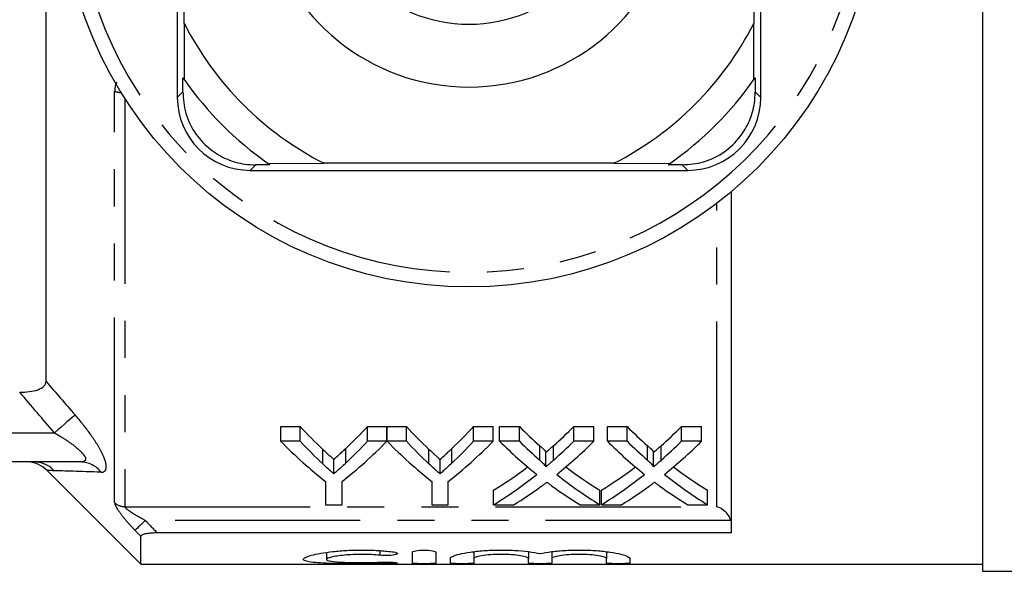
# Model space of a CAD drawing. Extents: x 143 to 264, y 86 to 275.
# Drawn here: x 166 to 200, y 87 to 106 of the extents above; entities that cross this region are included whole.
import ezdxf

# ---------------------------------------------------------------- set-up
doc = ezdxf.new("R2010")
doc.units = 0
doc.linetypes.add('PHANTOM', pattern=[12.7, 6.35, -1.27, 1.27, -1.27, 1.27, -1.27])
doc.layers.get('0').update_dxf_attribs({"linetype": 'CONTINUOUS'})

msp = doc.modelspace()

# ---------------------------------------------------------------- linework, layer by layer
at = {"color": 7, "linetype": 'CONTINUOUS'}
for p, q in [((166.829, 93.454), (166.829, 127.926)), ((198.929, 122.565), (198.929, 86.94)), ((171.57, 105.722), (171.57, 109.19)), ((191.087, 109.19), (191.087, 105.722)), ((171.329, 108.69), (171.329, 103.19)), ((191.329, 103.19), (191.329, 108.69)), ((171.57, 105.722), (171.562, 103.804)), ((191.095, 103.804), (191.087, 105.722)), ((171.518, 103.379), (171.52, 103.864)), ((191.137, 103.864), (191.139, 103.379)), ((174.443, 100.923), (176.361, 100.932)), ((186.296, 100.932), (176.361, 100.932)), ((186.296, 100.932), (188.214, 100.923)), ((173.829, 100.69), (188.829, 100.69)), ((174.502, 100.882), (174.018, 100.879)), ((188.639, 100.879), (188.155, 100.882)), ((190.329, 88.257), (190.329, 99.966)), ((174.873, 91.901), (175.54, 91.901)), ((174.873, 91.401), (174.873, 91.901)), ((175.54, 91.401), (175.54, 91.901)), ((177.846, 91.901), (178.514, 91.901)), ((177.846, 91.401), (177.846, 91.901)), ((178.514, 91.401), (178.514, 91.901)), ((178.524, 91.901), (179.181, 91.901)), ((178.524, 91.401), (178.524, 91.901)), ((179.181, 91.401), (179.181, 91.901)), ((181.487, 91.901), (182.155, 91.901)), ((181.487, 91.401), (181.487, 91.901)), ((182.155, 91.401), (182.155, 91.901)), ((182.378, 91.901), (183.058, 91.901)), ((182.378, 91.401), (182.378, 91.901)), ((183.058, 91.401), (183.058, 91.901)), ((184.92, 91.901), (185.609, 91.901)), ((184.92, 91.401), (184.92, 91.901)), ((185.609, 91.401), (185.609, 91.901)), ((186.071, 91.901), (186.75, 91.901)), ((186.071, 91.401), (186.071, 91.901)), ((186.75, 91.401), (186.75, 91.901)), ((188.612, 91.901), (189.301, 91.901)), ((188.612, 91.401), (188.612, 91.901)), ((189.301, 91.401), (189.301, 91.901)), ((175.54, 91.401), (174.873, 91.401)), ((178.514, 91.401), (177.846, 91.401)), ((179.181, 91.401), (178.524, 91.401)), ((182.155, 91.401), (181.487, 91.401)), ((183.058, 91.401), (182.378, 91.401)), ((185.609, 91.401), (184.92, 91.401)), ((186.75, 91.401), (186.071, 91.401)), ((189.301, 91.401), (188.612, 91.401)), ((183.963, 90.522), (183.963, 91.022)), ((187.656, 90.522), (187.656, 91.022)), ((168.012, 90.69), (162.329, 90.69)), ((176.694, 90.281), (176.694, 90.781)), ((180.335, 90.281), (180.335, 90.781)), ((166.871, 90.397), (170.079, 87.19)), ((176.411, 90.02), (176.411, 89.223)), ((176.975, 89.223), (176.975, 90.02)), ((180.052, 90.02), (180.052, 89.223)), ((180.616, 89.223), (180.616, 90.02)), ((182.173, 89.223), (182.173, 89.723)), ((185.814, 89.223), (185.814, 89.723)), ((185.865, 89.223), (185.865, 89.723)), ((189.506, 89.223), (189.506, 89.723)), ((176.411, 89.223), (176.975, 89.223)), ((180.052, 89.223), (180.616, 89.223)), ((182.173, 89.223), (182.861, 89.223)), ((185.134, 89.223), (185.814, 89.223)), ((185.865, 89.223), (186.554, 89.223)), ((188.826, 89.223), (189.506, 89.223)), ((170.079, 87.19), (170.079, 88.136)), ((190.329, 88.257), (170.642, 88.257)), ((176.447, 87.59), (176.447, 87.349)), ((179.389, 87.217), (179.389, 87.591)), ((180.189, 87.591), (180.189, 87.217)), ((181.489, 87.611), (181.489, 87.38)), ((183.367, 87.611), (183.367, 87.38)), ((184.167, 87.611), (184.167, 87.38)), ((186.045, 87.611), (186.045, 87.38)), ((170.079, 87.19), (198.929, 87.19)), ((180.689, 87.217), (180.689, 87.38)), ((181.489, 87.38), (181.489, 87.217)), ((183.367, 87.217), (183.367, 87.38)), ((184.167, 87.38), (184.167, 87.217)), ((186.045, 87.217), (186.045, 87.38)), ((186.845, 87.38), (186.845, 87.217)), ((198.929, 86.94), (200.429, 86.94))]:
    msp.add_line(p, q, dxfattribs=at)
at = {"color": 8, "linetype": 'PHANTOM'}
for p, q in [((169.182, 89.295), (169.182, 103.399)), ((171.329, 103.19), (171.518, 103.379)), ((191.329, 103.19), (191.139, 103.379)), ((169.536, 103.145), (169.536, 89.156)), ((173.829, 100.69), (174.018, 100.879)), ((188.829, 100.69), (188.639, 100.879)), ((189.829, 89.156), (189.829, 99.566)), ((162.329, 91.69), (167.119, 91.69)), ((177.101, 90.65), (177.101, 91.15)), ((180.742, 90.65), (180.742, 91.15)), ((183.756, 90.748), (183.756, 91.248)), ((184.224, 90.748), (184.224, 91.248)), ((187.448, 90.748), (187.448, 91.248)), ((187.917, 90.748), (187.917, 91.248)), ((176.316, 90.622), (176.316, 91.122)), ((179.957, 90.622), (179.957, 91.122)), ((169.536, 89.156), (189.829, 89.156)), ((190.303, 88.683), (170.233, 88.683)), ((178.272, 87.648), (178.272, 87.491)), ((178.689, 87.251), (178.689, 87.212))]:
    msp.add_line(p, q, dxfattribs=at)
at = {"color": 8, "linetype": 'PHANTOM', "flags": 128}
for points in [[(167.826, 92.302), (167.778, 92.26), (167.714, 92.205), (167.637, 92.139), (167.548, 92.062), (167.45, 91.977), (167.344, 91.885), (167.233, 91.788), (167.119, 91.69)], [(170.233, 88.683), (170.171, 88.624), (170.111, 88.567), (170.055, 88.513), (170.004, 88.464), (169.96, 88.422), (169.924, 88.387), (169.897, 88.361), (169.879, 88.344)]]:
    msp.add_lwpolyline(points, dxfattribs=at)
at = {"color": 7, "linetype": 'CONTINUOUS'}
for radius in [14, 5]:
    msp.add_circle((181.329, 110.69), radius, dxfattribs=at)
at = {"color": 8, "linetype": 'PHANTOM'}
for centre, radius, start, end in [((181.329, 110.69), 13.5, 186.3794, 353.6206), ((169.485, 104.403), 1.05, 253.2248, 265.494), ((166.406, 89.707), 0.983, 43.9441, 89.9409), ((168.004, 89.784), 0.906, 37.8358, 89.4869), ((169.533, 89.671), 0.514, 226.9321, 270.2505)]:
    msp.add_arc(centre, radius, start, end, dxfattribs=at)
at = {"color": 7, "linetype": 'CONTINUOUS'}
for centre, radius, start, end in [((181.329, 110.69), 7.145, 192.1187, 347.8813), ((181.329, 110.69), 10.95, 206.9791, 243.0209), ((181.329, 110.69), 10.95, 296.9791, 333.0209), ((181.329, 110.69), 11.95, 214.8369, 215.1851), ((181.329, 110.69), 11.95, 215.1851, 234.8149), ((181.329, 110.69), 11.95, 305.1851, 324.8149), ((181.329, 110.69), 11.95, 324.8149, 325.1631), ((173.829, 103.19), 2.5, 180, 270), ((188.829, 103.19), 2.5, 270, 0), ((181.329, 110.69), 11.95, 234.8149, 235.1631), ((181.329, 110.69), 11.95, 304.8369, 305.1851), ((166.164, 89.69), 1, 44.863, 87.0747)]:
    msp.add_arc(centre, radius, start, end, dxfattribs=at)
for centre, ratio, start_param, end_param in [((183.677, 110.69), 0.634338, 2.542548, 2.606285), ((169.725, 110.69), 0.633084, 3.679236, 3.740637), ((187.318, 110.69), 0.634338, 2.542548, 2.606285), ((173.366, 110.69), 0.633084, 3.679236, 3.740637), ((191.897, 110.69), 0.689082, 2.542548, 2.595521), ((176.118, 110.69), 0.686166, 3.687623, 3.740637), ((195.589, 110.69), 0.689082, 2.542548, 2.595521), ((179.81, 110.69), 0.686166, 3.687623, 3.740637), ((183.433, 110.19), 0.667362, 2.542548, 2.660755), ((183.677, 110.19), 0.634338, 2.542548, 2.606285), ((169.953, 110.19), 0.667362, 3.62243, 3.740637), ((169.725, 110.19), 0.633084, 3.679236, 3.740637), ((187.029, 110.19), 0.663024, 2.542548, 2.660755), ((187.318, 110.19), 0.634338, 2.542548, 2.606285), ((173.594, 110.19), 0.667362, 3.62243, 3.740637), ((173.366, 110.19), 0.633084, 3.679236, 3.740637), ((191.217, 110.19), 0.689072, 2.542548, 2.637934), ((191.897, 110.19), 0.689082, 2.542548, 2.595521), ((176.118, 110.19), 0.686166, 3.687623, 3.740637), ((176.8, 110.19), 0.68669, 3.64493, 3.740637), ((194.91, 110.19), 0.689072, 2.542548, 2.637934), ((195.589, 110.19), 0.689082, 2.542548, 2.595521), ((179.81, 110.19), 0.686166, 3.687623, 3.740637), ((180.493, 110.19), 0.68669, 3.64493, 3.740637), ((176.109, 110.69), 0.686895, 3.540085, 3.622592), ((191.896, 110.69), 0.688947, 2.660852, 2.7431), ((179.802, 110.69), 0.686895, 3.540085, 3.622592), ((195.588, 110.69), 0.688947, 2.660852, 2.7431), ((176.109, 110.19), 0.686895, 3.540085, 3.645252), ((191.896, 110.19), 0.688947, 2.638255, 2.7431), ((179.802, 110.19), 0.686895, 3.540085, 3.645252), ((195.588, 110.19), 0.688947, 2.638255, 2.7431), ((176.793, 110.19), 0.687427, 3.540085, 3.606723), ((191.214, 110.19), 0.688776, 2.674649, 2.7431), ((180.485, 110.19), 0.687427, 3.540085, 3.606723), ((194.906, 110.19), 0.688776, 2.674649, 2.7431)]:
    msp.add_ellipse(centre, major_axis=(0, 22.75), ratio=ratio, start_param=start_param, end_param=end_param, dxfattribs=at)
at = {"color": 8, "linetype": 'PHANTOM'}
for points, knots in [([(169.259, 103.719), (169.244, 103.692), (169.194, 103.605), (169.187, 103.483), (169.182, 103.399)], [0, 0, 0, 0, 0.302682, 1, 1, 1, 1]), ([(168.719, 90.34), (168.772, 90.338), (168.816, 90.351), (168.876, 90.406), (168.893, 90.45), (168.897, 90.567), (168.885, 90.64), (168.832, 90.808), (168.793, 90.902), (168.693, 91.104), (168.633, 91.21), (168.498, 91.427), (168.423, 91.539), (168.186, 91.871), (168.012, 92.088), (167.826, 92.302)], [0, 0, 0, 0, 0.125, 0.125, 0.25, 0.25, 0.375, 0.375, 0.5, 0.5, 0.625, 0.625, 0.75, 0.75, 1, 1, 1, 1]), ([(167.119, 91.69), (167.271, 91.602), (167.418, 91.511), (167.702, 91.317), (167.84, 91.214), (168.015, 91.055), (168.069, 91.001), (168.151, 90.897), (168.18, 90.846), (168.193, 90.765), (168.178, 90.734), (168.114, 90.697), (168.066, 90.69), (168.012, 90.69)], [0, 0, 0, 0, 0.25, 0.25, 0.5, 0.5, 0.625, 0.625, 0.75, 0.75, 0.875, 0.875, 1, 1, 1, 1]), ([(169.182, 89.295), (169.182, 89.255), (169.206, 89.194), (169.289, 89.049), (169.347, 88.965), (169.479, 88.792), (169.555, 88.701), (169.712, 88.522), (169.794, 88.433), (169.879, 88.344)], [0, 0, 0, 0, 0.25, 0.25, 0.5, 0.5, 0.75, 0.75, 1, 1, 1, 1]), ([(170.233, 88.683), (170.089, 88.758), (169.947, 88.836), (169.75, 88.959), (169.686, 89.002), (169.607, 89.065), (169.582, 89.086), (169.547, 89.125), (169.536, 89.143), (169.536, 89.156)], [0, 0, 0, 0, 0.5, 0.5, 0.75, 0.75, 0.875, 0.875, 1, 1, 1, 1])]:
    msp.add_open_spline(points, degree=3, knots=knots, dxfattribs=at)
at = {"color": 7, "linetype": 'CONTINUOUS'}
for points, knots in [([(171.518, 103.379), (171.536, 103.136), (171.572, 102.647), (171.921, 101.933), (172.439, 101.39), (173.028, 101.049), (173.566, 100.897), (173.891, 100.884), (174.018, 100.879)], [0, 0, 0, 0, 0.1993287, 0.4000291, 0.5728783, 0.7295728, 0.8944482, 1, 1, 1, 1]), ([(188.639, 100.879), (188.883, 100.897), (189.371, 100.934), (190.085, 101.283), (190.628, 101.8), (190.97, 102.39), (191.122, 102.927), (191.134, 103.252), (191.139, 103.379)], [0, 0, 0, 0, 0.1993287, 0.4000291, 0.5728783, 0.7295728, 0.8944482, 1, 1, 1, 1]), ([(165.926, 93.081), (166.035, 93.081), (166.143, 93.087), (166.353, 93.114), (166.454, 93.135), (166.633, 93.199), (166.707, 93.241), (166.805, 93.34), (166.829, 93.396), (166.829, 93.454)], [0, 0, 0, 0, 0.25, 0.25, 0.5, 0.5, 0.75, 0.75, 1, 1, 1, 1]), ([(176.694, 90.781), (176.756, 90.835), (176.817, 90.889), (176.878, 90.944), (176.916, 90.978), (176.953, 91.012), (176.99, 91.046), (177.027, 91.08), (177.064, 91.115), (177.101, 91.15)], [0, 0, 0, 0, 0.0003796838, 0.0003796838, 0.0003796838, 0.0006118002, 0.0006118002, 0.0006118002, 0.0008439336, 0.0008439336, 0.0008439336, 0.0008439336]), ([(180.335, 90.781), (180.397, 90.835), (180.458, 90.889), (180.519, 90.944), (180.557, 90.978), (180.594, 91.012), (180.631, 91.046), (180.668, 91.08), (180.705, 91.115), (180.742, 91.15)], [0, 0, 0, 0, 0.0003796838, 0.0003796838, 0.0003796838, 0.0006118002, 0.0006118002, 0.0006118002, 0.0008439336, 0.0008439336, 0.0008439336, 0.0008439336]), ([(183.756, 91.248), (183.797, 91.212), (183.838, 91.175), (183.895, 91.119), (183.914, 91.101), (183.947, 91.062), (183.963, 91.043), (183.963, 91.022)], [0, 0, 0, 0, 0.5, 0.5, 0.75, 0.75, 1, 1, 1, 1]), ([(183.963, 91.022), (184.003, 91.055), (184.042, 91.089), (184.081, 91.122), (184.105, 91.143), (184.129, 91.164), (184.153, 91.185), (184.177, 91.206), (184.201, 91.227), (184.224, 91.248)], [0, 0, 0, 0, 0.0002308157, 0.0002308157, 0.0002308157, 0.0003724497, 0.0003724497, 0.0003724497, 0.0005140866, 0.0005140866, 0.0005140866, 0.0005140866]), ([(187.448, 91.248), (187.489, 91.212), (187.531, 91.175), (187.588, 91.119), (187.606, 91.101), (187.639, 91.062), (187.655, 91.043), (187.656, 91.022)], [0, 0, 0, 0, 0.5, 0.5, 0.75, 0.75, 1, 1, 1, 1]), ([(187.656, 91.022), (187.695, 91.055), (187.734, 91.089), (187.773, 91.122), (187.797, 91.143), (187.821, 91.164), (187.845, 91.185), (187.869, 91.206), (187.893, 91.227), (187.917, 91.248)], [0, 0, 0, 0, 0.0002308157, 0.0002308157, 0.0002308157, 0.0003724497, 0.0003724497, 0.0003724497, 0.0005140866, 0.0005140866, 0.0005140866, 0.0005140866]), ([(176.316, 91.122), (176.379, 91.064), (176.441, 91.006), (176.505, 90.95), (176.536, 90.921), (176.568, 90.893), (176.599, 90.865), (176.631, 90.837), (176.663, 90.809), (176.694, 90.781)], [0, 0, 0, 0, 0.0003917017, 0.0003917017, 0.0003917017, 0.0005875814, 0.0005875814, 0.0005875814, 0.0007834696, 0.0007834696, 0.0007834696, 0.0007834696]), ([(179.957, 91.122), (180.02, 91.064), (180.082, 91.006), (180.146, 90.95), (180.177, 90.921), (180.209, 90.893), (180.24, 90.865), (180.272, 90.837), (180.304, 90.809), (180.335, 90.781)], [0, 0, 0, 0, 0.0003917017, 0.0003917017, 0.0003917017, 0.0005875814, 0.0005875814, 0.0005875814, 0.0007834696, 0.0007834696, 0.0007834696, 0.0007834696]), ([(176.694, 90.281), (176.663, 90.309), (176.631, 90.337), (176.599, 90.365), (176.568, 90.393), (176.536, 90.421), (176.505, 90.45), (176.441, 90.506), (176.379, 90.564), (176.316, 90.622)], [0, 0, 0, 0, 0.000195848, 0.000195848, 0.000195848, 0.0003916956, 0.0003916956, 0.0003916956, 0.0007834813, 0.0007834813, 0.0007834813, 0.0007834813]), ([(177.101, 90.65), (177.041, 90.593), (176.98, 90.536), (176.919, 90.481), (176.882, 90.447), (176.844, 90.414), (176.807, 90.38), (176.769, 90.347), (176.732, 90.314), (176.694, 90.281)], [0, 0, 0, 0, 0.000379683, 0.000379683, 0.000379683, 0.0006117996, 0.0006117996, 0.0006117996, 0.0008439339, 0.0008439339, 0.0008439339, 0.0008439339]), ([(180.335, 90.281), (180.304, 90.309), (180.272, 90.337), (180.24, 90.365), (180.209, 90.393), (180.177, 90.421), (180.146, 90.45), (180.082, 90.506), (180.02, 90.564), (179.957, 90.622)], [0, 0, 0, 0, 0.000195848, 0.000195848, 0.000195848, 0.0003916956, 0.0003916956, 0.0003916956, 0.0007834813, 0.0007834813, 0.0007834813, 0.0007834813]), ([(180.742, 90.65), (180.682, 90.593), (180.621, 90.536), (180.56, 90.481), (180.523, 90.447), (180.485, 90.414), (180.448, 90.38), (180.411, 90.347), (180.373, 90.314), (180.335, 90.281)], [0, 0, 0, 0, 0.000379683, 0.000379683, 0.000379683, 0.0006117996, 0.0006117996, 0.0006117996, 0.0008439339, 0.0008439339, 0.0008439339, 0.0008439339]), ([(183.963, 90.522), (183.963, 90.543), (183.947, 90.562), (183.914, 90.6), (183.895, 90.619), (183.838, 90.675), (183.797, 90.712), (183.756, 90.748)], [0, 0, 0, 0, 0.25, 0.25, 0.5, 0.5, 1, 1, 1, 1]), ([(184.224, 90.748), (184.185, 90.714), (184.146, 90.679), (184.107, 90.645), (184.083, 90.625), (184.06, 90.604), (184.036, 90.583), (184.012, 90.563), (183.987, 90.542), (183.963, 90.522)], [0, 0, 0, 0, 0.0002308148, 0.0002308148, 0.0002308148, 0.0003724492, 0.0003724492, 0.0003724492, 0.000514088, 0.000514088, 0.000514088, 0.000514088]), ([(187.656, 90.522), (187.655, 90.543), (187.639, 90.562), (187.607, 90.6), (187.588, 90.619), (187.531, 90.675), (187.489, 90.712), (187.448, 90.748)], [0, 0, 0, 0, 0.25, 0.25, 0.5, 0.5, 1, 1, 1, 1]), ([(187.917, 90.748), (187.878, 90.714), (187.839, 90.679), (187.8, 90.645), (187.776, 90.625), (187.752, 90.604), (187.728, 90.583), (187.704, 90.563), (187.68, 90.542), (187.656, 90.522)], [0, 0, 0, 0, 0.0002308148, 0.0002308148, 0.0002308148, 0.0003724492, 0.0003724492, 0.0003724492, 0.000514088, 0.000514088, 0.000514088, 0.000514088]), ([(183.808, 89.857), (183.824, 89.868), (183.839, 89.88), (183.855, 89.892), (183.87, 89.903), (183.886, 89.915), (183.902, 89.927), (183.933, 89.95), (183.965, 89.973), (183.996, 89.997)], [0, 0, 0, 0, 0.0000903699, 0.0000903699, 0.0000903699, 0.0001807394, 0.0001807394, 0.0001807394, 0.000361481, 0.000361481, 0.000361481, 0.000361481]), ([(183.996, 89.997), (184.023, 89.977), (184.05, 89.956), (184.078, 89.936), (184.092, 89.926), (184.105, 89.916), (184.119, 89.906), (184.133, 89.895), (184.147, 89.885), (184.16, 89.875)], [0, 0, 0, 0, 0.0001568695, 0.0001568695, 0.0001568695, 0.0002353073, 0.0002353073, 0.0002353073, 0.0003137461, 0.0003137461, 0.0003137461, 0.0003137461]), ([(187.5, 89.857), (187.516, 89.868), (187.532, 89.88), (187.547, 89.892), (187.563, 89.903), (187.578, 89.915), (187.594, 89.927), (187.625, 89.95), (187.657, 89.973), (187.688, 89.997)], [0, 0, 0, 0, 0.0000903699, 0.0000903699, 0.0000903699, 0.0001807394, 0.0001807394, 0.0001807394, 0.000361481, 0.000361481, 0.000361481, 0.000361481]), ([(187.688, 89.997), (187.716, 89.977), (187.743, 89.956), (187.77, 89.936), (187.784, 89.926), (187.798, 89.916), (187.811, 89.906), (187.825, 89.895), (187.839, 89.885), (187.853, 89.875)], [0, 0, 0, 0, 0.0001568695, 0.0001568695, 0.0001568695, 0.0002353073, 0.0002353073, 0.0002353073, 0.0003137461, 0.0003137461, 0.0003137461, 0.0003137461]), ([(190.303, 88.683), (190.263, 88.81), (190.186, 88.915), (190.015, 89.073), (189.922, 89.126), (189.829, 89.156)], [0, 0, 0, 0, 0.5, 0.5, 1, 1, 1, 1]), ([(170.642, 88.257), (170.576, 88.257), (170.512, 88.255), (170.386, 88.246), (170.324, 88.239), (170.214, 88.218), (170.165, 88.205), (170.097, 88.173), (170.079, 88.154), (170.079, 88.136)], [0, 0, 0, 0, 0.25, 0.25, 0.5, 0.5, 0.75, 0.75, 1, 1, 1, 1]), ([(178.689, 87.212), (178.537, 87.208), (178.375, 87.205), (178.035, 87.202), (177.857, 87.201), (177.504, 87.201), (177.325, 87.202), (176.983, 87.205), (176.816, 87.207), (176.508, 87.214), (176.367, 87.219), (176.114, 87.233), (176.006, 87.242), (175.829, 87.264), (175.76, 87.278), (175.67, 87.31), (175.647, 87.329), (175.648, 87.37), (175.672, 87.392), (175.765, 87.44), (175.833, 87.464), (176.011, 87.513), (176.12, 87.537), (176.37, 87.581), (176.513, 87.602), (176.819, 87.635), (176.986, 87.648), (177.328, 87.666), (177.504, 87.67), (177.861, 87.669), (178.035, 87.663), (178.375, 87.644), (178.539, 87.629), (178.689, 87.612)], [0, 0, 0, 0, 0.0625, 0.0625, 0.125, 0.125, 0.1875, 0.1875, 0.25, 0.25, 0.3125, 0.3125, 0.375, 0.375, 0.4375, 0.4375, 0.5, 0.5, 0.5625, 0.5625, 0.625, 0.625, 0.6875, 0.6875, 0.75, 0.75, 0.8125, 0.8125, 0.875, 0.875, 0.9375, 0.9375, 1, 1, 1, 1]), ([(178.272, 87.491), (178.181, 87.5), (178.085, 87.507), (177.881, 87.517), (177.774, 87.52), (177.457, 87.52), (177.243, 87.511), (176.873, 87.477), (176.718, 87.453), (176.505, 87.401), (176.448, 87.373), (176.447, 87.324), (176.503, 87.303), (176.716, 87.269), (176.873, 87.257), (177.149, 87.246), (177.249, 87.244), (177.455, 87.24), (177.56, 87.239), (177.775, 87.24), (177.879, 87.241), (178.083, 87.245), (178.182, 87.248), (178.272, 87.252)], [0, 0, 0, 0, 0.0625, 0.0625, 0.125, 0.125, 0.25, 0.25, 0.375, 0.375, 0.5, 0.5, 0.625, 0.625, 0.75, 0.75, 0.8125, 0.8125, 0.875, 0.875, 0.9375, 0.9375, 1, 1, 1, 1]), ([(178.689, 87.612), (178.778, 87.601), (178.844, 87.584), (178.894, 87.547), (178.877, 87.528), (178.77, 87.498), (178.68, 87.487), (178.474, 87.479), (178.362, 87.482), (178.272, 87.491)], [0, 0, 0, 0, 0.25, 0.25, 0.5, 0.5, 0.75, 0.75, 1, 1, 1, 1]), ([(179.389, 87.591), (179.389, 87.611), (179.431, 87.631), (179.578, 87.66), (179.682, 87.67), (179.895, 87.67), (179.999, 87.661), (180.146, 87.631), (180.189, 87.611), (180.189, 87.591)], [0, 0, 0, 0, 0.25, 0.25, 0.5, 0.5, 0.75, 0.75, 1, 1, 1, 1]), ([(180.689, 87.38), (180.689, 87.403), (180.716, 87.428), (180.822, 87.479), (180.901, 87.505), (181.104, 87.555), (181.226, 87.578), (181.509, 87.619), (181.664, 87.636), (182.001, 87.661), (182.176, 87.668), (182.534, 87.671), (182.713, 87.667), (183.229, 87.638), (183.542, 87.597), (183.767, 87.549)], [0, 0, 0, 0, 0.125, 0.125, 0.25, 0.25, 0.375, 0.375, 0.5, 0.5, 0.625, 0.625, 0.75, 0.75, 1, 1, 1, 1]), ([(183.367, 87.38), (183.367, 87.396), (183.343, 87.413), (183.249, 87.445), (183.18, 87.461), (183.007, 87.488), (182.902, 87.5), (182.676, 87.516), (182.552, 87.52), (182.305, 87.52), (182.182, 87.516), (181.954, 87.5), (181.85, 87.489), (181.675, 87.461), (181.607, 87.445), (181.513, 87.413), (181.489, 87.396), (181.489, 87.38)], [0, 0, 0, 0, 0.125, 0.125, 0.25, 0.25, 0.375, 0.375, 0.5, 0.5, 0.625, 0.625, 0.75, 0.75, 0.875, 0.875, 1, 1, 1, 1]), ([(183.767, 87.549), (183.879, 87.573), (184.014, 87.596), (184.312, 87.633), (184.476, 87.648), (184.82, 87.667), (184.998, 87.671), (185.357, 87.668), (185.531, 87.661), (185.869, 87.636), (186.024, 87.619), (186.307, 87.578), (186.429, 87.555), (186.734, 87.48), (186.845, 87.426), (186.845, 87.38)], [0, 0, 0, 0, 0.125, 0.125, 0.25, 0.25, 0.375, 0.375, 0.5, 0.5, 0.625, 0.625, 0.75, 0.75, 1, 1, 1, 1]), ([(186.045, 87.38), (186.045, 87.396), (186.021, 87.413), (185.927, 87.445), (185.858, 87.461), (185.685, 87.488), (185.581, 87.5), (185.354, 87.516), (185.23, 87.52), (184.984, 87.52), (184.86, 87.516), (184.632, 87.5), (184.528, 87.489), (184.353, 87.461), (184.285, 87.445), (184.191, 87.413), (184.167, 87.396), (184.167, 87.38)], [0, 0, 0, 0, 0.125, 0.125, 0.25, 0.25, 0.375, 0.375, 0.5, 0.5, 0.625, 0.625, 0.75, 0.75, 0.875, 0.875, 1, 1, 1, 1]), ([(178.272, 87.252), (178.361, 87.255), (178.473, 87.257), (178.676, 87.253), (178.767, 87.248), (178.877, 87.236), (178.894, 87.229), (178.845, 87.219), (178.779, 87.214), (178.689, 87.212)], [0, 0, 0, 0, 0.25, 0.25, 0.5, 0.5, 0.75, 0.75, 1, 1, 1, 1]), ([(180.189, 87.217), (180.189, 87.212), (180.146, 87.208), (179.998, 87.202), (179.893, 87.201), (179.685, 87.201), (179.581, 87.202), (179.431, 87.208), (179.389, 87.212), (179.389, 87.217)], [0, 0, 0, 0, 0.25, 0.25, 0.5, 0.5, 0.75, 0.75, 1, 1, 1, 1]), ([(181.489, 87.217), (181.489, 87.212), (181.446, 87.208), (181.298, 87.202), (181.193, 87.201), (180.985, 87.201), (180.881, 87.202), (180.731, 87.208), (180.689, 87.212), (180.689, 87.217)], [0, 0, 0, 0, 0.25, 0.25, 0.5, 0.5, 0.75, 0.75, 1, 1, 1, 1]), ([(184.167, 87.217), (184.167, 87.212), (184.124, 87.208), (183.976, 87.202), (183.872, 87.201), (183.663, 87.201), (183.559, 87.202), (183.41, 87.208), (183.367, 87.212), (183.367, 87.217)], [0, 0, 0, 0, 0.25, 0.25, 0.5, 0.5, 0.75, 0.75, 1, 1, 1, 1]), ([(186.845, 87.217), (186.845, 87.212), (186.802, 87.208), (186.654, 87.202), (186.55, 87.201), (186.341, 87.201), (186.237, 87.202), (186.088, 87.208), (186.045, 87.212), (186.045, 87.217)], [0, 0, 0, 0, 0.25, 0.25, 0.5, 0.5, 0.75, 0.75, 1, 1, 1, 1])]:
    msp.add_open_spline(points, degree=3, knots=knots, dxfattribs=at)
at = {"color": 8, "linetype": 'PHANTOM'}
for points in [[(166.829, 93.454), (167.16, 93.068), (167.492, 92.685), (167.826, 92.302)], [(167.119, 91.69), (166.719, 92.152), (166.321, 92.616), (165.926, 93.081)], [(167.115, 90.389), (166.955, 90.394), (166.871, 90.397), (166.871, 90.397)], [(168.719, 90.34), (167.986, 90.361), (167.416, 90.379), (167.115, 90.389)], [(170.233, 88.683), (170.369, 88.541), (170.505, 88.399), (170.642, 88.257)], [(170.079, 88.136), (170.012, 88.205), (169.946, 88.274), (169.879, 88.344)]]:
    msp.add_open_spline(points, degree=3, dxfattribs=at)

doc.saveas('drawing.dxf')
